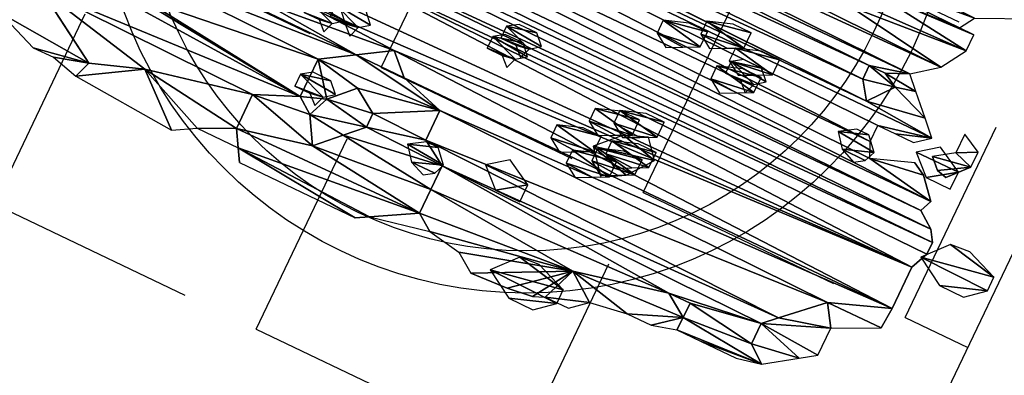
# Model space of a CAD drawing. Units: metres. Extents: x -355 to -235, y -19 to 149.
# Drawn here: x -300 to -299, y 40 to 40 of the extents above; entities that cross this region are included whole.
import ezdxf

# ---------------------------------------------------------------- set-up
doc = ezdxf.new("R2010")
doc.units = ezdxf.units.M
doc.layers.add('_prs-hatch', color=34, linetype='Continuous', lineweight=0)

# ---------------------------------------------------------------- blocks, each defined once
blk = doc.blocks.new('U89U')
at = {"color": 98, "lineweight": 25, "true_color": 0x005600, "extrusion": (0, 1, 0)}
for p, q in [((3801.51327, 491.62594), (3801.51872, 491.63471)), ((3801.52232, 491.62594), (3801.51327, 491.62594)), ((3801.52232, 491.6159), (3801.52232, 491.62594)), ((3801.51327, 491.60126), (3801.52232, 491.6159)), ((3801.49914, 491.59028), (3801.51327, 491.60126)), ((3801.50652, 491.58271), (3801.49914, 491.59028)), ((3801.51776, 491.57119), (3801.50652, 491.58271)), ((3801.52623, 491.56251), (3801.51776, 491.57119)), ((3801.5421, 491.5727), (3801.5421, 491.56097)), ((3801.51776, 491.55592), (3801.52623, 491.56251)), ((3801.55334, 491.55736), (3801.55334, 491.56669)), ((3801.5421, 491.56097), (3801.53098, 491.55331)), ((3801.49529, 491.54571), (3801.49529, 491.55592)), ((3801.49529, 491.55592), (3801.50652, 491.55592)), ((3801.50652, 491.55592), (3801.51776, 491.55592)), ((3801.49925, 491.53695), (3801.49529, 491.54571)), ((3801.52356, 491.54571), (3801.49925, 491.53695)), ((3801.51204, 491.41712), (3801.52095, 491.42323)), ((3801.49422, 491.40489), (3801.51204, 491.41712)), ((3801.42793, 491.39768), (3801.44224, 491.40164)), ((3801.44224, 491.40164), (3801.45722, 491.40164)), ((3801.45722, 491.40164), (3801.47969, 491.40164)), ((3801.47969, 491.40164), (3801.49422, 491.40489)), ((3801.38147, 491.38625), (3801.39078, 491.39439)), ((3801.39078, 491.39439), (3801.41295, 491.39768)), ((3801.41295, 491.39768), (3801.42793, 491.39768)), ((3801.17684, 491.38035), (3801.24977, 491.38035))]:
    blk.add_line(p, q, dxfattribs=at)
at = {"lineweight": 25, "extrusion": (0, 1, 0)}
for p, q in [((3801.48636, 491.58454), (3801.47619, 491.58454)), ((3801.47619, 491.58454), (3801.47619, 491.576)), ((3801.4948, 491.57977), (3801.48636, 491.58454)), ((3801.48346, 491.5656), (3801.4948, 491.57977)), ((3801.47619, 491.576), (3801.48346, 491.5656)), ((3801.55334, 491.56669), (3801.5421, 491.5727)), ((3801.55334, 491.55736), (3801.54296, 491.54582)), ((3801.53697, 491.54737), (3801.53098, 491.55331)), ((3801.52356, 491.54571), (3801.53098, 491.54158)), ((3801.54296, 491.54582), (3801.53697, 491.54737)), ((3801.53098, 491.54158), (3801.54112, 491.52979)), ((3801.54112, 491.52979), (3801.53829, 491.5228)), ((3801.53829, 491.5228), (3801.54788, 491.51567)), ((3801.54788, 491.51567), (3801.55204, 491.50923)), ((3801.55204, 491.50923), (3801.55204, 491.5018)), ((3801.55204, 491.5018), (3801.54761, 491.49138)), ((3801.54761, 491.49138), (3801.54761, 491.46536)), ((3801.21031, 491.46426), (3801.22882, 491.47582)), ((3801.22882, 491.47582), (3801.24051, 491.46426)), ((3801.1918, 491.4527), (3801.21031, 491.46426)), ((3801.24051, 491.46426), (3801.26697, 491.45622)), ((3801.51291, 491.4527), (3801.54761, 491.46536)), ((3801.54761, 491.46536), (3801.54655, 491.45281)), ((3801.26697, 491.45622), (3801.26697, 491.43764)), ((3801.1918, 491.42923), (3801.1918, 491.4527)), ((3801.49162, 491.43278), (3801.51291, 491.4527)), ((3801.52095, 491.44032), (3801.54655, 491.45281)), ((3801.21923, 491.44747), (3801.20623, 491.43432)), ((3801.23327, 491.43819), (3801.21923, 491.44747)), ((3801.52095, 491.42323), (3801.52095, 491.44032)), ((3801.20623, 491.43432), (3801.20113, 491.42224)), ((3801.23327, 491.42965), (3801.23327, 491.43819)), ((3801.26697, 491.43764), (3801.28169, 491.4283)), ((3801.16689, 491.41855), (3801.1918, 491.42923)), ((3801.22335, 491.41991), (3801.23327, 491.42965)), ((3801.28169, 491.4283), (3801.28169, 491.41343)), ((3801.48402, 491.42566), (3801.49162, 491.43278)), ((3801.20113, 491.42224), (3801.21014, 491.40692)), ((3801.48402, 491.42566), (3801.48402, 491.41285)), ((3801.03243, 491.42077), (3801.07515, 491.39453)), ((3801.16689, 491.39721), (3801.16689, 491.41855)), ((3801.21014, 491.40692), (3801.22335, 491.41991)), ((3801.37457, 491.40629), (3801.42913, 491.41855)), ((3801.42913, 491.41855), (3801.44255, 491.41855)), ((3801.44255, 491.40956), (3801.44255, 491.41855)), ((3801.28169, 491.41343), (3801.28169, 491.39857)), ((3801.48402, 491.41285), (3801.49422, 491.40489)), ((3801.3227, 491.38035), (3801.37457, 491.40629)), ((3801.42793, 491.39768), (3801.44255, 491.40956)), ((3801.07515, 491.39453), (3801.10539, 491.40509)), ((3801.10539, 491.40509), (3801.1341, 491.38035)), ((3801.04281, 491.38884), (3801.01712, 491.3986)), ((3801.17251, 491.38769), (3801.16689, 491.39721)), ((3801.28169, 491.39857), (3801.25691, 491.38443)), ((3801.04281, 491.38884), (3801.05553, 491.38884)), ((3801.05553, 491.38884), (3801.07163, 491.3846)), ((3801.25691, 491.38443), (3801.29148, 491.39157)), ((3801.29148, 491.39157), (3801.31143, 491.38824)), ((3801.07163, 491.3846), (3801.1341, 491.38035)), ((3801.1341, 491.38035), (3801.14661, 491.38769)), ((3801.14661, 491.38769), (3801.17251, 491.38769)), ((3801.17684, 491.38035), (3801.17251, 491.38769)), ((3801.25691, 491.38443), (3801.24977, 491.38035)), ((3801.31143, 491.38824), (3801.3227, 491.38035)), ((3801.36002, 491.3833), (3801.34491, 491.38153)), ((3801.36002, 491.3833), (3801.36679, 491.38625)), ((3801.36679, 491.38625), (3801.38147, 491.38625)), ((3801.34491, 491.38153), (3801.3227, 491.38035))]:
    blk.add_line(p, q, dxfattribs=at)
at = {"color": 97, "lineweight": 25, "true_color": 0x326d39}
mesh = blk.add_polyface(dxfattribs=at)
corners = [(3801.11823, 491.57111), (3801.48346, 491.5656), (3801.13348, 491.57111), (3801.11856, 491.60661), (3801.12566, 491.5959), (3801.51327, 491.60126), (3801.41595, 491.61816), (3801.11837, 491.62089), (3801.13111, 491.61369), (3801.40793, 491.62341), (3801.10022, 491.63397), (3801.40793, 491.63146), (3801.42203, 491.63636), (3801.45193, 491.61017), (3801.45193, 491.61871), (3801.54981, 491.64915), (3801.08496, 491.64253), (3800.92338, 491.65323), (3801.55692, 491.65861), (3801.13575, 491.65591), (3801.14828, 491.66322), (3801.54213, 491.66709), (3801.15928, 491.67759), (3800.92338, 491.52871), (3801.53829, 491.5228), (3801.54112, 491.52979), (3800.91125, 491.54466), (3801.49925, 491.53695), (3801.49529, 491.54571), (3800.91125, 491.56324), (3801.49529, 491.55592), (3801.52623, 491.56251), (3801.47619, 491.58454), (3801.49914, 491.59028), (3801.14416, 491.58881), (3801.47619, 491.576), (3801.14416, 491.58026), (3801.37457, 491.40629), (3801.31143, 491.38824), (3801.3227, 491.38035), (3801.29148, 491.39157), (3801.28169, 491.39857), (3801.28169, 491.41343), (3801.42913, 491.41855), (3801.28169, 491.4283), (3801.49162, 491.43278), (3801.26697, 491.43764), (3801.51291, 491.4527), (3801.26697, 491.45622), (3801.54761, 491.46536), (3801.24051, 491.46426), (3801.22882, 491.47582), (3801.54761, 491.49138), (3801.16917, 491.47807), (3801.16917, 491.48665), (3801.1585, 491.50561), (3801.55204, 491.50923), (3801.14928, 491.51121), (3800.99924, 491.52111), (3801.54788, 491.51567), (3801.25691, 491.38443)]
mesh.append_faces([[corners[k] for k in face] for face in [(37, 38, 39)]], dxfattribs={"vtx0": -1, "color": 97})
mesh.append_faces([[corners[k] for k in face] for face in [(0, 1, 2), (19, 18, 20), (20, 21, 22), (34, 33, 4), (35, 2, 1), (2, 35, 36), (36, 32, 34), (38, 37, 40), (41, 37, 42), (42, 43, 44), (44, 45, 46), (46, 47, 48), (48, 49, 50), (50, 49, 51), (53, 52, 54), (54, 52, 55), (55, 56, 57)]], dxfattribs={"vtx0": -1, "vtx1": -1, "color": 97})
mesh.append_faces([[corners[k] for k in face] for face in [(3, 4, 5), (8, 14, 6), (12, 15, 16), (26, 25, 27), (29, 30, 31), (29, 31, 1), (32, 33, 34), (40, 37, 41), (51, 52, 53), (58, 57, 59), (5, 13, 3)]], dxfattribs={"vtx0": -1, "vtx1": -1, "vtx2": -1, "color": 97})
mesh.append_faces([[corners[k] for k in face] for face in [(6, 7, 8), (7, 6, 9), (10, 9, 11), (10, 11, 12), (13, 8, 3), (8, 13, 14), (17, 15, 18), (23, 24, 25), (26, 27, 28), (29, 28, 30), (36, 35, 32), (42, 37, 43), (58, 59, 24)]], dxfattribs={"vtx0": -1, "vtx2": -1, "color": 97})
mesh.append_faces([[corners[k] for k in face] for face in [(41, 60, 40)]], dxfattribs={"vtx2": -1, "color": 97})
mesh = blk.add_polyface(dxfattribs=at)
corners = [(3801.55284, 491.67008), (3801.54213, 491.66709), (3801.54614, 491.66709), (3801.41595, 491.61816), (3801.45193, 491.61871), (3801.42472, 491.6225), (3801.46148, 491.62341), (3801.43348, 491.62683), (3801.51327, 491.62594), (3801.52232, 491.62594), (3801.51872, 491.63471), (3801.43348, 491.63636), (3801.54981, 491.64915), (3801.42203, 491.63636), (3801.14828, 491.66322), (3801.55692, 491.65861), (3801.54614, 491.66144), (3801.48346, 491.5656), (3801.52623, 491.56251), (3801.51776, 491.57119), (3801.4948, 491.57977), (3801.50652, 491.58271), (3801.48636, 491.58454), (3801.49914, 491.59028), (3801.47619, 491.58454), (3801.12566, 491.5959), (3801.51327, 491.60126), (3801.28169, 491.4283), (3801.42913, 491.41855), (3801.48402, 491.42566), (3801.49162, 491.43278), (3801.26697, 491.43764), (3801.51291, 491.4527), (3801.26697, 491.45622), (3801.54761, 491.46536), (3801.22882, 491.47582), (3801.54761, 491.49138), (3801.1585, 491.50561), (3801.55204, 491.5018), (3801.55204, 491.50923), (3801.14928, 491.51121), (3801.54788, 491.51567), (3801.53098, 491.54158), (3801.49925, 491.53695), (3801.54112, 491.52979), (3801.52356, 491.54571), (3801.50652, 491.55592), (3801.51776, 491.55592), (3801.49529, 491.55592), (3801.45193, 491.61017), (3801.52232, 491.6159), (3801.46094, 491.61412), (3801.49422, 491.40489), (3801.45722, 491.40164), (3801.47969, 491.40164), (3801.44224, 491.40164), (3801.44255, 491.40956), (3801.42793, 491.39768), (3801.48402, 491.41285), (3801.44255, 491.41855)]
mesh.append_faces([[corners[k] for k in face] for face in [(0, 1, 2), (43, 42, 45), (18, 46, 47), (52, 53, 54), (55, 56, 57)]], dxfattribs={"vtx0": -1, "color": 97})
mesh.append_faces([[corners[k] for k in face] for face in [(3, 4, 5), (5, 6, 7), (8, 6, 9), (7, 10, 11), (11, 12, 13), (17, 19, 20), (20, 21, 22), (22, 23, 24), (42, 43, 44), (46, 18, 48), (49, 50, 51), (51, 50, 6), (53, 52, 55), (56, 58, 59), (59, 29, 28)]], dxfattribs={"vtx0": -1, "vtx1": -1, "color": 97})
mesh.append_faces([[corners[k] for k in face] for face in [(7, 6, 8), (27, 28, 29), (56, 55, 52)]], dxfattribs={"vtx0": -1, "vtx1": -1, "vtx2": -1, "color": 97})
mesh.append_faces([[corners[k] for k in face] for face in [(5, 4, 6), (7, 8, 10), (11, 10, 12), (14, 15, 16), (14, 16, 1), (17, 18, 19), (20, 19, 21), (22, 21, 23), (25, 23, 26), (27, 29, 30), (31, 30, 32), (33, 32, 34), (35, 34, 36), (37, 36, 38), (37, 38, 39), (40, 39, 41), (49, 26, 50), (6, 50, 9), (56, 52, 58), (59, 58, 29)]], dxfattribs={"vtx0": -1, "vtx2": -1, "color": 97})
mesh = blk.add_polyface(dxfattribs=at)
corners = [(3801.11823, 491.57111), (3800.91125, 491.56324), (3801.48346, 491.5656), (3801.04398, 491.6135), (3801.11288, 491.61369), (3801.04958, 491.61715), (3801.11837, 491.62089), (3801.05211, 491.62345), (3801.08496, 491.62333), (3801.10022, 491.62333), (3801.07361, 491.63397), (3801.04507, 491.63127), (3801.03758, 491.63127), (3801.40793, 491.62341), (3801.10022, 491.63397), (3801.10181, 491.5812), (3800.96205, 491.5809), (3800.97146, 491.58414), (3801.11382, 491.59499), (3800.97032, 491.59571), (3801.12566, 491.5959), (3801.08156, 491.44034), (3801.00181, 491.45467), (3801.01887, 491.43884), (3801.05535, 491.45305), (3800.92338, 491.52871), (3800.99924, 491.52111), (3801.53829, 491.5228), (3801.54112, 491.52979), (3800.91125, 491.54466), (3801.49529, 491.54571), (3801.15174, 491.4684), (3801.06001, 491.48573), (3801.08636, 491.46467), (3801.13257, 491.48106), (3801.14218, 491.49413), (3801.04118, 491.50077), (3801.13992, 491.50854), (3801.14928, 491.51121), (3801.10539, 491.40509), (3801.03243, 491.42077), (3801.07515, 491.39453), (3801.16689, 491.41855), (3801.1918, 491.42923), (3801.08852, 491.44089), (3801.1918, 491.4527), (3801.07973, 491.45501), (3801.21031, 491.46426), (3801.22882, 491.47582), (3801.16917, 491.47807), (3801.16689, 491.39721), (3801.14661, 491.38769), (3801.17251, 491.38769), (3801.1341, 491.38035)]
mesh.append_faces([[corners[k] for k in face] for face in [(39, 40, 41), (50, 51, 52), (51, 39, 53)]], dxfattribs={"vtx0": -1, "color": 97})
mesh.append_faces([[corners[k] for k in face] for face in [(3, 4, 5), (5, 6, 7), (8, 6, 9), (7, 10, 11), (11, 10, 12), (9, 13, 14), (15, 16, 0), (25, 28, 29), (29, 30, 1), (32, 35, 36), (36, 37, 26), (40, 43, 23), (21, 43, 44), (44, 45, 46), (46, 47, 33), (31, 48, 49)]], dxfattribs={"vtx0": -1, "vtx1": -1, "color": 97})
mesh.append_faces([[corners[k] for k in face] for face in [(0, 1, 2), (7, 6, 8), (6, 13, 9), (25, 26, 27), (40, 39, 42), (23, 43, 21), (33, 47, 31), (39, 51, 50)]], dxfattribs={"vtx0": -1, "vtx1": -1, "vtx2": -1, "color": 97})
mesh.append_faces([[corners[k] for k in face] for face in [(5, 4, 6), (7, 8, 10), (17, 15, 18), (19, 18, 20), (21, 22, 23), (22, 21, 24), (31, 32, 33), (32, 31, 34), (32, 34, 35), (36, 35, 37), (26, 37, 38), (40, 42, 43), (44, 43, 45), (46, 45, 47), (31, 47, 48), (39, 50, 42)]], dxfattribs={"vtx0": -1, "vtx2": -1, "color": 97})
at = {"color": 149, "lineweight": 25, "true_color": 0x3c424f}
mesh = blk.add_polyface(dxfattribs=at)
corners = [(3801.10539, 491.40509), (3801.07163, 491.3846), (3801.1341, 491.38035), (3801.07515, 491.39453), (3801.05553, 491.38884), (3801.04281, 491.38884), (3801.01712, 491.3986), (3801.03243, 491.42077), (3801.00414, 491.40837), (3800.9935, 491.43056), (3801.01887, 491.43884), (3800.97102, 491.44788), (3801.00181, 491.45467), (3800.93439, 491.46274), (3800.97169, 491.50014), (3800.93439, 491.48132), (3800.91358, 491.48132), (3800.94332, 491.50014), (3800.90797, 491.50054), (3800.94332, 491.51872), (3800.91493, 491.50842), (3800.88846, 491.52705), (3800.92338, 491.52871), (3800.88846, 491.53708), (3800.91125, 491.54466), (3800.87931, 491.54291), (3800.87931, 491.55629), (3800.91125, 491.56324), (3800.88857, 491.56197), (3800.88857, 491.56866), (3800.90406, 491.58094), (3800.87031, 491.57236), (3800.88514, 491.58094), (3800.86141, 491.58276), (3800.86052, 491.59202)]
mesh.append_faces([[corners[k] for k in face] for face in [(0, 1, 2), (33, 32, 34)]], dxfattribs={"vtx0": -1, "color": 149})
mesh.append_faces([[corners[k] for k in face] for face in [(1, 3, 4), (4, 3, 5), (6, 7, 8), (8, 7, 9), (9, 10, 11), (11, 12, 13), (13, 14, 15), (15, 14, 16), (16, 17, 18), (18, 19, 20), (20, 19, 21), (21, 22, 23), (23, 24, 25), (25, 24, 26), (26, 27, 28), (28, 27, 29), (29, 30, 31), (31, 32, 33)]], dxfattribs={"vtx0": -1, "vtx1": -1, "color": 149})
mesh.append_faces([[corners[k] for k in face] for face in [(1, 0, 3), (3, 6, 5), (6, 3, 7), (9, 7, 10), (11, 10, 12), (13, 12, 14), (16, 14, 17), (18, 17, 19), (21, 19, 22), (23, 22, 24), (26, 24, 27), (29, 27, 30), (31, 30, 32)]], dxfattribs={"vtx0": -1, "vtx2": -1, "color": 149})
at = {"color": 226, "lineweight": 25, "true_color": 0x7f0d55}
mesh = blk.add_polyface(dxfattribs=at)
corners = [(3801.4948, 491.57977), (3801.47619, 491.576), (3801.48346, 491.5656), (3801.47619, 491.58454), (3801.48636, 491.58454)]
mesh.append_faces([[corners[k] for k in face] for face in [(0, 1, 2), (3, 0, 4)]], dxfattribs={"vtx0": -1, "color": 226})
mesh.append_faces([[corners[k] for k in face] for face in [(1, 0, 3)]], dxfattribs={"vtx0": -1, "vtx1": -1, "color": 226})
mesh = blk.add_polyface(dxfattribs=at)
corners = [(3801.39889, 491.55851), (3801.3821, 491.55943), (3801.39012, 491.55418), (3801.40765, 491.56284), (3801.3821, 491.56748), (3801.40765, 491.57238), (3801.3962, 491.57238)]
mesh.append_faces([[corners[k] for k in face] for face in [(0, 1, 2), (4, 5, 6)]], dxfattribs={"vtx0": -1, "color": 226})
mesh.append_faces([[corners[k] for k in face] for face in [(1, 3, 4)]], dxfattribs={"vtx0": -1, "vtx1": -1, "color": 226})
mesh.append_faces([[corners[k] for k in face] for face in [(1, 0, 3), (4, 3, 5)]], dxfattribs={"vtx0": -1, "vtx2": -1, "color": 226})
at = {"color": 243, "lineweight": 25, "true_color": 0xc33c82}
mesh = blk.add_polyface(dxfattribs=at)
corners = [(3801.55334, 491.55736), (3801.53697, 491.54737), (3801.54296, 491.54582), (3801.53098, 491.55331), (3801.5421, 491.56097), (3801.55334, 491.56669), (3801.5421, 491.5727)]
mesh.append_faces([[corners[k] for k in face] for face in [(0, 1, 2), (4, 5, 6)]], dxfattribs={"vtx0": -1, "color": 243})
mesh.append_faces([[corners[k] for k in face] for face in [(1, 0, 3), (3, 0, 4)]], dxfattribs={"vtx0": -1, "vtx1": -1, "color": 243})
mesh.append_faces([[corners[k] for k in face] for face in [(4, 0, 5)]], dxfattribs={"vtx0": -1, "vtx2": -1, "color": 243})
at = {"color": 226, "lineweight": 25, "true_color": 0x7f0d55}
mesh = blk.add_polyface(dxfattribs=at)
corners = [(3801.37613, 491.54831), (3801.35935, 491.54923), (3801.36737, 491.54398), (3801.3849, 491.55264), (3801.35935, 491.55728), (3801.3849, 491.56218), (3801.37344, 491.56218)]
mesh.append_faces([[corners[k] for k in face] for face in [(0, 1, 2), (4, 5, 6)]], dxfattribs={"vtx0": -1, "color": 226})
mesh.append_faces([[corners[k] for k in face] for face in [(1, 3, 4)]], dxfattribs={"vtx0": -1, "vtx1": -1, "color": 226})
mesh.append_faces([[corners[k] for k in face] for face in [(1, 0, 3), (4, 3, 5)]], dxfattribs={"vtx0": -1, "vtx2": -1, "color": 226})
mesh = blk.add_polyface(dxfattribs=at)
corners = [(3801.42005, 491.55171), (3801.40327, 491.55263), (3801.41129, 491.54738), (3801.42882, 491.55604), (3801.40327, 491.56068), (3801.42882, 491.56558), (3801.41736, 491.56558)]
mesh.append_faces([[corners[k] for k in face] for face in [(0, 1, 2), (4, 5, 6)]], dxfattribs={"vtx0": -1, "color": 226})
mesh.append_faces([[corners[k] for k in face] for face in [(1, 3, 4)]], dxfattribs={"vtx0": -1, "vtx1": -1, "color": 226})
mesh.append_faces([[corners[k] for k in face] for face in [(1, 0, 3), (4, 3, 5)]], dxfattribs={"vtx0": -1, "vtx2": -1, "color": 226})
mesh = blk.add_polyface(dxfattribs=at)
corners = [(3801.42159, 491.54656), (3801.41387, 491.54535), (3801.41929, 491.54019), (3801.40441, 491.54535), (3801.40441, 491.55278), (3801.42728, 491.5509), (3801.42159, 491.55685), (3801.41035, 491.55685)]
mesh.append_faces([[corners[k] for k in face] for face in [(0, 1, 2), (4, 6, 7)]], dxfattribs={"vtx0": -1, "color": 226})
mesh.append_faces([[corners[k] for k in face] for face in [(1, 0, 3), (3, 0, 4)]], dxfattribs={"vtx0": -1, "vtx1": -1, "color": 226})
mesh.append_faces([[corners[k] for k in face] for face in [(4, 0, 5), (4, 5, 6)]], dxfattribs={"vtx0": -1, "vtx2": -1, "color": 226})
mesh = blk.add_polyface(dxfattribs=at)
corners = [(3801.54815, 491.55159), (3801.53289, 491.54095), (3801.54815, 491.54095), (3801.52154, 491.55159), (3801.53289, 491.56014)]
mesh.append_faces([[corners[k] for k in face] for face in [(0, 1, 2), (3, 0, 4)]], dxfattribs={"vtx0": -1, "color": 226})
mesh.append_faces([[corners[k] for k in face] for face in [(1, 0, 3)]], dxfattribs={"vtx0": -1, "vtx1": -1, "color": 226})
mesh = blk.add_polyface(dxfattribs=at)
corners = [(3801.4149, 491.53802), (3801.39812, 491.53894), (3801.40614, 491.53369), (3801.42367, 491.54236), (3801.39812, 491.54699), (3801.42367, 491.55189), (3801.41222, 491.55189)]
mesh.append_faces([[corners[k] for k in face] for face in [(0, 1, 2), (4, 5, 6)]], dxfattribs={"vtx0": -1, "color": 226})
mesh.append_faces([[corners[k] for k in face] for face in [(1, 3, 4)]], dxfattribs={"vtx0": -1, "vtx1": -1, "color": 226})
mesh.append_faces([[corners[k] for k in face] for face in [(1, 0, 3), (4, 3, 5)]], dxfattribs={"vtx0": -1, "vtx2": -1, "color": 226})
mesh = blk.add_polyface(dxfattribs=at)
corners = [(3801.49751, 491.53477), (3801.48288, 491.53489), (3801.49192, 491.53112), (3801.50004, 491.54106), (3801.47636, 491.54306), (3801.493, 491.54888), (3801.48551, 491.54888)]
mesh.append_faces([[corners[k] for k in face] for face in [(0, 1, 2), (4, 5, 6)]], dxfattribs={"vtx0": -1, "color": 226})
mesh.append_faces([[corners[k] for k in face] for face in [(1, 3, 4)]], dxfattribs={"vtx0": -1, "vtx1": -1, "color": 226})
mesh.append_faces([[corners[k] for k in face] for face in [(1, 0, 3), (4, 3, 5)]], dxfattribs={"vtx0": -1, "vtx2": -1, "color": 226})
at = {"color": 221, "lineweight": 25, "true_color": 0xf5a3d7}
mesh = blk.add_polyface(dxfattribs=at)
corners = [(3801.29764, 491.50957), (3801.28992, 491.50836), (3801.29534, 491.50321), (3801.28046, 491.50836), (3801.28046, 491.51579), (3801.30334, 491.51392), (3801.29764, 491.51987), (3801.28641, 491.51987)]
mesh.append_faces([[corners[k] for k in face] for face in [(0, 1, 2), (4, 6, 7)]], dxfattribs={"vtx0": -1, "color": 221})
mesh.append_faces([[corners[k] for k in face] for face in [(1, 0, 3), (3, 0, 4)]], dxfattribs={"vtx0": -1, "vtx1": -1, "color": 221})
mesh.append_faces([[corners[k] for k in face] for face in [(4, 0, 5), (4, 5, 6)]], dxfattribs={"vtx0": -1, "vtx2": -1, "color": 221})
at = {"color": 226, "lineweight": 25, "true_color": 0x7f0d55}
mesh = blk.add_polyface(dxfattribs=at)
corners = [(3801.59209, 491.49788), (3801.56616, 491.48873), (3801.58142, 491.48873), (3801.54974, 491.49882), (3801.59209, 491.50642), (3801.56175, 491.51261), (3801.57359, 491.51352)]
mesh.append_faces([[corners[k] for k in face] for face in [(0, 1, 2), (5, 4, 6)]], dxfattribs={"vtx0": -1, "color": 226})
mesh.append_faces([[corners[k] for k in face] for face in [(1, 0, 3), (3, 4, 5)]], dxfattribs={"vtx0": -1, "vtx1": -1, "color": 226})
mesh.append_faces([[corners[k] for k in face] for face in [(3, 0, 4)]], dxfattribs={"vtx0": -1, "vtx2": -1, "color": 226})
at = {"color": 221, "lineweight": 25, "true_color": 0xf5a3d7}
mesh = blk.add_polyface(dxfattribs=at)
corners = [(3801.29302, 491.501), (3801.2853, 491.49979), (3801.29072, 491.49464), (3801.27584, 491.49979), (3801.27584, 491.50722), (3801.29872, 491.50535), (3801.29302, 491.5113), (3801.28178, 491.5113)]
mesh.append_faces([[corners[k] for k in face] for face in [(0, 1, 2), (4, 6, 7)]], dxfattribs={"vtx0": -1, "color": 221})
mesh.append_faces([[corners[k] for k in face] for face in [(1, 0, 3), (3, 0, 4)]], dxfattribs={"vtx0": -1, "vtx1": -1, "color": 221})
mesh.append_faces([[corners[k] for k in face] for face in [(4, 0, 5), (4, 5, 6)]], dxfattribs={"vtx0": -1, "vtx2": -1, "color": 221})
at = {"color": 226, "lineweight": 25, "true_color": 0x7f0d55}
mesh = blk.add_polyface(dxfattribs=at)
corners = [(3801.37612, 491.49142), (3801.35933, 491.49234), (3801.36735, 491.48708), (3801.38488, 491.49575), (3801.35933, 491.50038), (3801.38488, 491.50528), (3801.37343, 491.50528)]
mesh.append_faces([[corners[k] for k in face] for face in [(0, 1, 2), (4, 5, 6)]], dxfattribs={"vtx0": -1, "color": 226})
mesh.append_faces([[corners[k] for k in face] for face in [(1, 3, 4)]], dxfattribs={"vtx0": -1, "vtx1": -1, "color": 226})
mesh.append_faces([[corners[k] for k in face] for face in [(1, 0, 3), (4, 3, 5)]], dxfattribs={"vtx0": -1, "vtx2": -1, "color": 226})
mesh = blk.add_polyface(dxfattribs=at)
corners = [(3801.3629, 491.48643), (3801.34611, 491.48735), (3801.35413, 491.4821), (3801.37166, 491.49076), (3801.34611, 491.4954), (3801.37166, 491.50029), (3801.36021, 491.50029)]
mesh.append_faces([[corners[k] for k in face] for face in [(0, 1, 2), (4, 5, 6)]], dxfattribs={"vtx0": -1, "color": 226})
mesh.append_faces([[corners[k] for k in face] for face in [(1, 3, 4)]], dxfattribs={"vtx0": -1, "vtx1": -1, "color": 226})
mesh.append_faces([[corners[k] for k in face] for face in [(1, 0, 3), (4, 3, 5)]], dxfattribs={"vtx0": -1, "vtx2": -1, "color": 226})
at = {"color": 41, "lineweight": 25, "true_color": 0xe6e494}
mesh = blk.add_polyface(dxfattribs=at)
corners = [(3801.37836, 491.46878), (3801.35422, 491.4755), (3801.36583, 491.46147), (3801.38936, 491.48315), (3801.36728, 491.4886), (3801.3805, 491.49358)]
mesh.append_faces([[corners[k] for k in face] for face in [(0, 1, 2), (4, 3, 5)]], dxfattribs={"vtx0": -1, "color": 41})
mesh.append_faces([[corners[k] for k in face] for face in [(1, 3, 4)]], dxfattribs={"vtx0": -1, "vtx1": -1, "color": 41})
mesh.append_faces([[corners[k] for k in face] for face in [(1, 0, 3)]], dxfattribs={"vtx0": -1, "vtx2": -1, "color": 41})
at = {"color": 221, "lineweight": 25, "true_color": 0xf5a3d7}
mesh = blk.add_polyface(dxfattribs=at)
corners = [(3801.19032, 491.47454), (3801.1826, 491.47333), (3801.18802, 491.46817), (3801.17314, 491.47333), (3801.17314, 491.48076), (3801.19601, 491.47888), (3801.19032, 491.48483), (3801.17908, 491.48483)]
mesh.append_faces([[corners[k] for k in face] for face in [(0, 1, 2), (4, 6, 7)]], dxfattribs={"vtx0": -1, "color": 221})
mesh.append_faces([[corners[k] for k in face] for face in [(1, 0, 3), (3, 0, 4)]], dxfattribs={"vtx0": -1, "vtx1": -1, "color": 221})
mesh.append_faces([[corners[k] for k in face] for face in [(4, 0, 5), (4, 5, 6)]], dxfattribs={"vtx0": -1, "vtx2": -1, "color": 221})
mesh = blk.add_polyface(dxfattribs=at)
corners = [(3801.20473, 491.4788), (3801.19701, 491.47759), (3801.20243, 491.47243), (3801.18755, 491.47759), (3801.18755, 491.48502), (3801.21042, 491.48315), (3801.20473, 491.4891), (3801.19349, 491.4891)]
mesh.append_faces([[corners[k] for k in face] for face in [(0, 1, 2), (4, 6, 7)]], dxfattribs={"vtx0": -1, "color": 221})
mesh.append_faces([[corners[k] for k in face] for face in [(1, 0, 3), (3, 0, 4)]], dxfattribs={"vtx0": -1, "vtx1": -1, "color": 221})
mesh.append_faces([[corners[k] for k in face] for face in [(4, 0, 5), (4, 5, 6)]], dxfattribs={"vtx0": -1, "vtx2": -1, "color": 221})
at = {"color": 226, "lineweight": 25, "true_color": 0x7f0d55}
mesh = blk.add_polyface(dxfattribs=at)
corners = [(3801.37947, 491.4738), (3801.36269, 491.47472), (3801.37071, 491.46946), (3801.38824, 491.47813), (3801.36269, 491.48277), (3801.38824, 491.48766), (3801.37678, 491.48766)]
mesh.append_faces([[corners[k] for k in face] for face in [(0, 1, 2), (4, 5, 6)]], dxfattribs={"vtx0": -1, "color": 226})
mesh.append_faces([[corners[k] for k in face] for face in [(1, 3, 4)]], dxfattribs={"vtx0": -1, "vtx1": -1, "color": 226})
mesh.append_faces([[corners[k] for k in face] for face in [(1, 0, 3), (4, 3, 5)]], dxfattribs={"vtx0": -1, "vtx2": -1, "color": 226})
mesh = blk.add_polyface(dxfattribs=at)
corners = [(3801.34733, 491.46855), (3801.33054, 491.46947), (3801.33856, 491.46422), (3801.35609, 491.47288), (3801.33054, 491.47752), (3801.35609, 491.48242), (3801.34464, 491.48242)]
mesh.append_faces([[corners[k] for k in face] for face in [(0, 1, 2), (4, 5, 6)]], dxfattribs={"vtx0": -1, "color": 226})
mesh.append_faces([[corners[k] for k in face] for face in [(1, 3, 4)]], dxfattribs={"vtx0": -1, "vtx1": -1, "color": 226})
mesh.append_faces([[corners[k] for k in face] for face in [(1, 0, 3), (4, 3, 5)]], dxfattribs={"vtx0": -1, "vtx2": -1, "color": 226})
mesh = blk.add_polyface(dxfattribs=at)
corners = [(3801.37397, 491.46661), (3801.35719, 491.46753), (3801.36521, 491.46228), (3801.38274, 491.47094), (3801.35719, 491.47558), (3801.38274, 491.48048), (3801.37128, 491.48048)]
mesh.append_faces([[corners[k] for k in face] for face in [(0, 1, 2), (4, 5, 6)]], dxfattribs={"vtx0": -1, "color": 226})
mesh.append_faces([[corners[k] for k in face] for face in [(1, 3, 4)]], dxfattribs={"vtx0": -1, "vtx1": -1, "color": 226})
mesh.append_faces([[corners[k] for k in face] for face in [(1, 0, 3), (4, 3, 5)]], dxfattribs={"vtx0": -1, "vtx2": -1, "color": 226})
at = {"color": 149, "lineweight": 25, "true_color": 0x3c424f}
mesh = blk.add_polyface(dxfattribs=at)
corners = [(3801.28169, 491.41343), (3801.21014, 491.40692), (3801.28169, 491.39857), (3801.22335, 491.41991), (3801.28169, 491.4283), (3801.23327, 491.42965), (3801.26697, 491.43764), (3801.23327, 491.43819), (3801.26697, 491.45622), (3801.21923, 491.44747), (3801.1918, 491.4527), (3801.21031, 491.46426), (3801.24051, 491.46426), (3801.22882, 491.47582), (3801.24977, 491.38035), (3801.17251, 491.38769), (3801.17684, 491.38035), (3801.25691, 491.38443), (3801.16689, 491.39721), (3801.16689, 491.41855), (3801.20113, 491.42224), (3801.1918, 491.42923), (3801.20623, 491.43432)]
mesh.append_faces([[corners[k] for k in face] for face in [(11, 12, 13), (14, 15, 16)]], dxfattribs={"vtx0": -1, "color": 149})
mesh.append_faces([[corners[k] for k in face] for face in [(0, 1, 2), (1, 0, 3), (3, 4, 5), (5, 6, 7), (7, 8, 9), (10, 8, 11), (15, 2, 18), (18, 1, 19), (19, 20, 21), (21, 22, 10)]], dxfattribs={"vtx0": -1, "vtx1": -1, "color": 149})
mesh.append_faces([[corners[k] for k in face] for face in [(9, 8, 10), (18, 2, 1)]], dxfattribs={"vtx0": -1, "vtx1": -1, "vtx2": -1, "color": 149})
mesh.append_faces([[corners[k] for k in face] for face in [(3, 0, 4), (5, 4, 6), (7, 6, 8), (11, 8, 12), (15, 14, 17), (15, 17, 2), (19, 1, 20), (21, 20, 22), (10, 22, 9)]], dxfattribs={"vtx0": -1, "vtx2": -1, "color": 149})
at = {"color": 226, "lineweight": 25, "true_color": 0x7f0d55}
mesh = blk.add_polyface(dxfattribs=at)
corners = [(3801.36145, 491.4593), (3801.34466, 491.46022), (3801.35268, 491.45497), (3801.37021, 491.46363), (3801.34466, 491.46827), (3801.37021, 491.47317), (3801.35876, 491.47317)]
mesh.append_faces([[corners[k] for k in face] for face in [(0, 1, 2), (4, 5, 6)]], dxfattribs={"vtx0": -1, "color": 226})
mesh.append_faces([[corners[k] for k in face] for face in [(1, 3, 4)]], dxfattribs={"vtx0": -1, "vtx1": -1, "color": 226})
mesh.append_faces([[corners[k] for k in face] for face in [(1, 0, 3), (4, 3, 5)]], dxfattribs={"vtx0": -1, "vtx2": -1, "color": 226})
mesh = blk.add_polyface(dxfattribs=at)
corners = [(3801.36145, 491.4593), (3801.34466, 491.46022), (3801.35268, 491.45497), (3801.37021, 491.46363), (3801.34466, 491.46827), (3801.37021, 491.47317), (3801.35876, 491.47317)]
mesh.append_faces([[corners[k] for k in face] for face in [(0, 1, 2), (4, 5, 6)]], dxfattribs={"vtx0": -1, "color": 226})
mesh.append_faces([[corners[k] for k in face] for face in [(1, 3, 4)]], dxfattribs={"vtx0": -1, "vtx1": -1, "color": 226})
mesh.append_faces([[corners[k] for k in face] for face in [(1, 0, 3), (4, 3, 5)]], dxfattribs={"vtx0": -1, "vtx2": -1, "color": 226})
at = {"color": 149, "lineweight": 25, "true_color": 0x3c424f}
mesh = blk.add_polyface(dxfattribs=at)
corners = [(3801.51204, 491.41712), (3801.48402, 491.41285), (3801.49422, 491.40489), (3801.48402, 491.42566), (3801.52095, 491.42323), (3801.52095, 491.44032), (3801.49162, 491.43278), (3801.51291, 491.4527), (3801.54655, 491.45281), (3801.54761, 491.46536)]
mesh.append_faces([[corners[k] for k in face] for face in [(0, 1, 2), (7, 8, 9)]], dxfattribs={"vtx0": -1, "color": 149})
mesh.append_faces([[corners[k] for k in face] for face in [(1, 0, 3), (3, 5, 6), (6, 5, 7)]], dxfattribs={"vtx0": -1, "vtx1": -1, "color": 149})
mesh.append_faces([[corners[k] for k in face] for face in [(3, 0, 4), (3, 4, 5), (7, 5, 8)]], dxfattribs={"vtx0": -1, "vtx2": -1, "color": 149})
at = {"color": 226, "lineweight": 25, "true_color": 0x7f0d55}
mesh = blk.add_polyface(dxfattribs=at)
corners = [(3801.20373, 491.43449), (3801.19601, 491.43329), (3801.20143, 491.42813), (3801.18655, 491.43329), (3801.18655, 491.44072), (3801.20943, 491.43884), (3801.20373, 491.44479), (3801.1925, 491.44479)]
mesh.append_faces([[corners[k] for k in face] for face in [(0, 1, 2), (4, 6, 7)]], dxfattribs={"vtx0": -1, "color": 226})
mesh.append_faces([[corners[k] for k in face] for face in [(1, 0, 3), (3, 0, 4)]], dxfattribs={"vtx0": -1, "vtx1": -1, "color": 226})
mesh.append_faces([[corners[k] for k in face] for face in [(4, 0, 5), (4, 5, 6)]], dxfattribs={"vtx0": -1, "vtx2": -1, "color": 226})
at = {"color": 97, "lineweight": 25, "true_color": 0x326d39}
mesh = blk.add_polyface(dxfattribs=at)
corners = [(3801.22335, 491.41991), (3801.20113, 491.42224), (3801.21014, 491.40692), (3801.23327, 491.42965), (3801.20623, 491.43432), (3801.23327, 491.43819), (3801.21923, 491.44747)]
mesh.append_faces([[corners[k] for k in face] for face in [(0, 1, 2), (4, 5, 6)]], dxfattribs={"vtx0": -1, "color": 97})
mesh.append_faces([[corners[k] for k in face] for face in [(1, 3, 4)]], dxfattribs={"vtx0": -1, "vtx1": -1, "color": 97})
mesh.append_faces([[corners[k] for k in face] for face in [(1, 0, 3), (4, 3, 5)]], dxfattribs={"vtx0": -1, "vtx2": -1, "color": 97})
at = {"color": 221, "lineweight": 25, "true_color": 0xf5a3d7}
mesh = blk.add_polyface(dxfattribs=at)
corners = [(3801.33029, 491.43953), (3801.31504, 491.42889), (3801.33029, 491.42889), (3801.30368, 491.43953), (3801.31504, 491.44808)]
mesh.append_faces([[corners[k] for k in face] for face in [(0, 1, 2), (3, 0, 4)]], dxfattribs={"vtx0": -1, "color": 221})
mesh.append_faces([[corners[k] for k in face] for face in [(1, 0, 3)]], dxfattribs={"vtx0": -1, "vtx1": -1, "color": 221})
mesh = blk.add_polyface(dxfattribs=at)
corners = [(3801.27966, 491.42271), (3801.26502, 491.42283), (3801.27406, 491.41906), (3801.28218, 491.429), (3801.2585, 491.431), (3801.27514, 491.43682), (3801.26765, 491.43682)]
mesh.append_faces([[corners[k] for k in face] for face in [(0, 1, 2), (4, 5, 6)]], dxfattribs={"vtx0": -1, "color": 221})
mesh.append_faces([[corners[k] for k in face] for face in [(1, 3, 4)]], dxfattribs={"vtx0": -1, "vtx1": -1, "color": 221})
mesh.append_faces([[corners[k] for k in face] for face in [(1, 0, 3), (4, 3, 5)]], dxfattribs={"vtx0": -1, "vtx2": -1, "color": 221})
at = {"color": 149, "lineweight": 25, "true_color": 0x3c424f}
mesh = blk.add_polyface(dxfattribs=at)
corners = [(3801.39078, 491.39439), (3801.36679, 491.38625), (3801.38147, 491.38625), (3801.44255, 491.40956), (3801.41295, 491.39768), (3801.42793, 491.39768), (3801.37457, 491.40629), (3801.42913, 491.41855), (3801.44255, 491.41855), (3801.34491, 491.38153), (3801.3227, 491.38035), (3801.36002, 491.3833)]
mesh.append_faces([[corners[k] for k in face] for face in [(0, 1, 2), (3, 4, 5), (7, 3, 8), (9, 6, 10)]], dxfattribs={"vtx0": -1, "color": 149})
mesh.append_faces([[corners[k] for k in face] for face in [(6, 3, 7)]], dxfattribs={"vtx0": -1, "vtx1": -1, "color": 149})
mesh.append_faces([[corners[k] for k in face] for face in [(4, 3, 6), (6, 1, 0)]], dxfattribs={"vtx0": -1, "vtx1": -1, "vtx2": -1, "color": 149})
mesh.append_faces([[corners[k] for k in face] for face in [(6, 9, 11), (6, 11, 1), (6, 0, 4)]], dxfattribs={"vtx0": -1, "vtx2": -1, "color": 149})
at = {"color": 226, "lineweight": 25, "true_color": 0x7f0d55}
mesh = blk.add_polyface(dxfattribs=at)
corners = [(3801.37424, 491.38582), (3801.34831, 491.37667), (3801.36356, 491.37667), (3801.33189, 491.38675), (3801.37424, 491.39436), (3801.3439, 491.40054), (3801.35573, 491.40145)]
mesh.append_faces([[corners[k] for k in face] for face in [(0, 1, 2), (5, 4, 6)]], dxfattribs={"vtx0": -1, "color": 226})
mesh.append_faces([[corners[k] for k in face] for face in [(1, 0, 3), (3, 4, 5)]], dxfattribs={"vtx0": -1, "vtx1": -1, "color": 226})
mesh.append_faces([[corners[k] for k in face] for face in [(3, 0, 4)]], dxfattribs={"vtx0": -1, "vtx2": -1, "color": 226})

msp = doc.modelspace()

# ---------------------------------------------------------------- hatches: boundary and pattern name
at = {"true_color": 0xc79500}
h = msp.add_hatch(dxfattribs=at)
h.set_pattern_fill('ANGLE', color=42, scale=0.375, angle=-25.524)
h.set_pattern_definition([(334.475979556, (-167053.50102, -249062.03492), (0.044435475053, 0.093060486684), [0.075, -0.028125]), (64.475979556, (-167053.50102, -249062.03492), (-0.093060486684, 0.044435475053), [0.075, -0.028125])])
h.paths.add_polyline_path([(-299.06468, 40.27666), (-299.44826, 40.45981), (-299.65807, 40.02042), (-299.27448, 39.83727)])
at = {"layer": '_prs-hatch'}
h = msp.add_hatch(dxfattribs=at)
h.set_pattern_fill('AR-HBONE', color=256, scale=0.025, angle=-7.374)
h.set_pattern_definition([(37.626006004, (-258542.01738, -882329.9481), (0.018150790902, 0.140251733642), [0.3, -0.1]), (127.626006004, (-258541.93818, -882329.88705), (0.018150790902, 0.140251733642), [0.3, -0.1])])
h.paths.add_polyline_path([(-321.09234, 33.44856, 0.220065), (-315.36878, 25.157), (-315.18561, 25.04885), (-315.43984, 24.6183), (-314.79403, 24.23696), (-314.5398, 24.6675), (-281.95947, 5.4293, 0.238243), (-278.86626, 5.226), (-278.64827, 4.80205, 0.033388), (-278.2111, 5.04525), (-278.4216, 5.45464, 0.2971), (-276.8041, 8.84205), (-277.80084, 16.34355), (-278.29648, 16.2777), (-277.29082, 8.70906, -0.625658), (-281.41512, 5.97886), (-314.98743, 25.80282, -0.224397), (-320.38337, 33.75946), (-322.31973, 46.19736), (-323.0608, 46.08199), (-321.20933, 34.18938), (-321.70338, 34.11247), (-321.61849, 33.56717, 0.003963), (-321.58646, 33.37163)])

# ---------------------------------------------------------------- linework, layer by layer
msp.add_lwpolyline([(-299.06468, 40.27666), (-299.4471, 40.45926), (-299.66689, 39.99894), (-299.28447, 39.81634)], close=True)
for radius in [0.1519, 0.1369]:
    msp.add_circle((-299.3651, 40.14758), radius)

# ---------------------------------------------------------------- block references
at = {"lineweight": 25, "xscale": 0.6247657175495989, "yscale": 0.6247657175495989, "zscale": 0.6247657175495989, "rotation": 334.4759795560901}
msp.add_blockref('U89U', (-2574.82026, 786.30164), dxfattribs=at)

doc.saveas('drawing.dxf')
